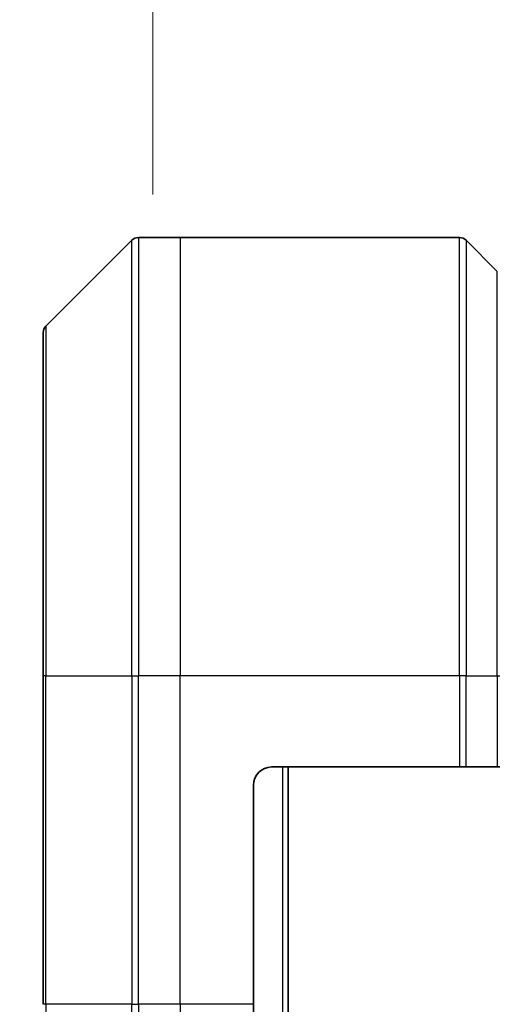
# Model space of a CAD drawing. Units: millimetres. Extents: x 0 to 9248, y 0 to 1686.
# Drawn here: x 3832 to 3858, y 938 to 992 of the extents above; entities that cross this region are included whole.
import ezdxf

# ---------------------------------------------------------------- set-up
doc = ezdxf.new("R2010")
doc.units = ezdxf.units.MM
for name, color, linetype, lineweight in [('Dimension (ISO)', 7, 'Continuous', 18), ('Dimension (ISO) @ 1', 7, 'Continuous', 18), ('Visible (ISO)', 7, 'Continuous', 35), ('Visible Narrow (ISO)', 7, 'Continuous', 25)]:
    doc.layers.add(name, color=color, linetype=linetype, lineweight=lineweight)
doc.styles.add('Note Text (TK)', font='MS PGothic.ttf')
doc.dimstyles.new('Default - Method 1b (TK)', dxfattribs={"dimscale": 4.5, "dimtxt": 2.5, "dimasz": 2.5, "dimexe": 1, "dimexo": 1.5, "dimgap": 1, "dimtad": 1, "dimtoh": 1, "dimrnd": 1e-08, "dimdsep": 46, "dimtxsty": 'Note Text (TK)', "dimblk": 'OPEN', "dimcen": 0.09, "dimdle": 5, "dimclrd": 100, "dimclre": 100, "dimclrt": 7, "dimadec": 1, "dimazin": 1, "dimtfac": 1, "dimtmove": 0, "dimatfit": 3, "dimldrblk": 'OPEN', "dimfxl": 1, "dimtolj": 1, "dimlwd": -1, "dimlwe": -1, "dimarcsym": 0})

# ---------------------------------------------------------------- blocks, each defined once
blk = doc.blocks.new('_Open')
at = {"color": 0, "linetype": 'ByBlock', "lineweight": -2}
for p, q in [((-1, 0.1667), (0, 0)), ((-1, -0.1667), (0, 0)), ((0, 0), (-1, 0))]:
    blk.add_line(p, q, dxfattribs=at)
blk = doc.blocks.new('*D85')
at = {"layer": 'Defpoints', "color": 0}
for p in [(3927.247, 1058.252), (3839.247, 973.737), (3927.247, 973.737)]:
    blk.add_point(p, dxfattribs=at)
at = {"layer": 'Dimension (ISO)', "color": 100}
for p, q in [((3839.247, 982.737), (3839.247, 1064.252)), ((3927.247, 982.737), (3927.247, 1064.252)), ((3854.247, 1058.252), (3912.247, 1058.252))]:
    blk.add_line(p, q, dxfattribs=at)
at = {"layer": 'Dimension (ISO)', "color": 100, "xscale": 15, "yscale": 15, "zscale": 15, "rotation": 180}
blk.add_blockref('_Open', (3839.247, 1058.252), dxfattribs=at)
at = {"layer": 'Dimension (ISO)', "color": 100, "xscale": 15, "yscale": 15, "zscale": 15}
blk.add_blockref('_Open', (3927.247, 1058.252), dxfattribs=at)
at = {"layer": 'Dimension (ISO)', "color": 7, "insert": (3883.247, 1086.134), "char_height": 15, "attachment_point": 5, "style": 'Note Text (TK)'}
blk.add_mtext('\\A1;\\fMS PGothic|b0|i0;{\\H14.9400;88±0.3 \\P}\\fMS PGothic|b0|i0;{\\H14.9400;(ケース外形 / External)}', dxfattribs=at)

msp = doc.modelspace()

# ---------------------------------------------------------------- linework, layer by layer
at = {"layer": 'Visible (ISO)'}
for p, q in [((3838.101, 980.231), (3833.3939, 975.5239)), ((3840.7475, 980.3775), (3838.4546, 980.3775)), ((3856.0404, 980.3775), (3840.7475, 980.3775)), ((3856.3939, 980.231), (3858.101, 978.5239)), ((3833.2475, 956.3775), (3833.2475, 975.1704)), ((3833.2475, 956.3775), (3833.2475, 938.3775)), ((3845.7475, 951.3775), (3856.0404, 951.3775)), ((3846.6475, 701.3775), (3846.6475, 951.3775)), ((3856.3939, 951.3775), (3856.0404, 951.3775)), ((3856.3939, 951.3775), (3858.101, 951.3775)), ((3858.2475, 951.3775), (3858.101, 951.3775)), ((3844.7475, 938.3775), (3844.7475, 950.3775)), ((3844.7475, 938.3775), (3844.7475, 930.9613))]:
    msp.add_line(p, q, dxfattribs=at)
for centre, radius, start, end in [((3838.4546, 979.8775), 0.5, 90, 135), ((3856.0404, 979.8775), 0.5, 45, 90), ((3833.7475, 975.1704), 0.5, 135, 180), ((3845.7475, 950.3775), 1, 90, 180)]:
    msp.add_arc(centre, radius, start, end, dxfattribs=at)
at = {"layer": 'Visible Narrow (ISO)'}
for p, q in [((3838.101, 956.3775), (3838.101, 980.231)), ((3838.4546, 980.3775), (3838.4546, 956.3775)), ((3840.7475, 980.3775), (3840.7475, 956.3775)), ((3856.0404, 956.3775), (3856.0404, 980.3775)), ((3856.3939, 980.231), (3856.3939, 956.3775)), ((3858.101, 956.3775), (3858.101, 978.5239)), ((3833.3939, 975.5239), (3833.3939, 956.3775)), ((3833.3939, 956.3775), (3833.2475, 956.3775)), ((3833.3939, 938.3775), (3833.3939, 956.3775)), ((3833.3939, 956.3775), (3838.101, 956.3775)), ((3838.101, 956.3775), (3838.101, 938.3775)), ((3838.101, 956.3775), (3838.4546, 956.3775)), ((3840.7475, 956.3775), (3838.4546, 956.3775)), ((3838.4546, 938.3775), (3838.4546, 956.3775)), ((3856.0404, 956.3775), (3840.7475, 956.3775)), ((3840.7475, 938.3775), (3840.7475, 956.3775)), ((3856.0404, 956.3775), (3856.0404, 951.3775)), ((3856.3939, 956.3775), (3856.0404, 956.3775)), ((3856.3939, 951.3775), (3856.3939, 956.3775)), ((3856.3939, 956.3775), (3858.101, 956.3775)), ((3858.101, 956.3775), (3858.2475, 956.3775)), ((3858.101, 956.3775), (3858.101, 951.3775)), ((3846.3475, 951.3775), (3846.3475, 701.3775)), ((3833.3939, 938.3775), (3833.2475, 938.3775)), ((3833.3939, 938.3775), (3833.3939, 935.231)), ((3838.101, 938.3775), (3833.3939, 938.3775)), ((3838.101, 930.5239), (3838.101, 938.3775)), ((3838.101, 938.3775), (3838.4546, 938.3775)), ((3840.7475, 938.3775), (3838.4546, 938.3775)), ((3838.4546, 938.3775), (3838.4546, 930.3775)), ((3844.7475, 938.3775), (3840.7475, 938.3775)), ((3840.7475, 938.3775), (3840.7475, 930.4894))]:
    msp.add_line(p, q, dxfattribs=at)

# ---------------------------------------------------------------- dimensions: what is measured, and where the dimension line sits
at = {"layer": 'Dimension (ISO) @ 1', "color": 100}
dim = msp.add_linear_dim(base=(3927.2475, 1058.2519), p1=(3839.2475, 973.737), p2=(3927.2475, 973.737), angle=180, text='\\fMS PGothic|b0|i0;{\\H14.9400;<> \\P}\\fMS PGothic|b0|i0;{\\H14.9400;(ケース外形 / External)}', dimstyle='Default - Method 1b (TK)', override={"dimscale": 1, "dimtxt": 15, "dimasz": 15, "dimexe": 6, "dimexo": 9, "dimgap": 6, "dimdec": 2, "dimcen": 0.54, "dimtol": 1, "dimlim": 0, "dimtp": 0.3, "dimtm": 0.3, "dimtdec": 2, "dimtix": 0, "dimtofl": 0, "dimtmove": 0, "dimatfit": 1}, dxfattribs=at)
dim.commit()
dim.dimension.update_dxf_attribs({"geometry": '*D85', "text_midpoint": (3883.2475, 1058.2519), "dimtype": 128})

doc.saveas('drawing.dxf')
